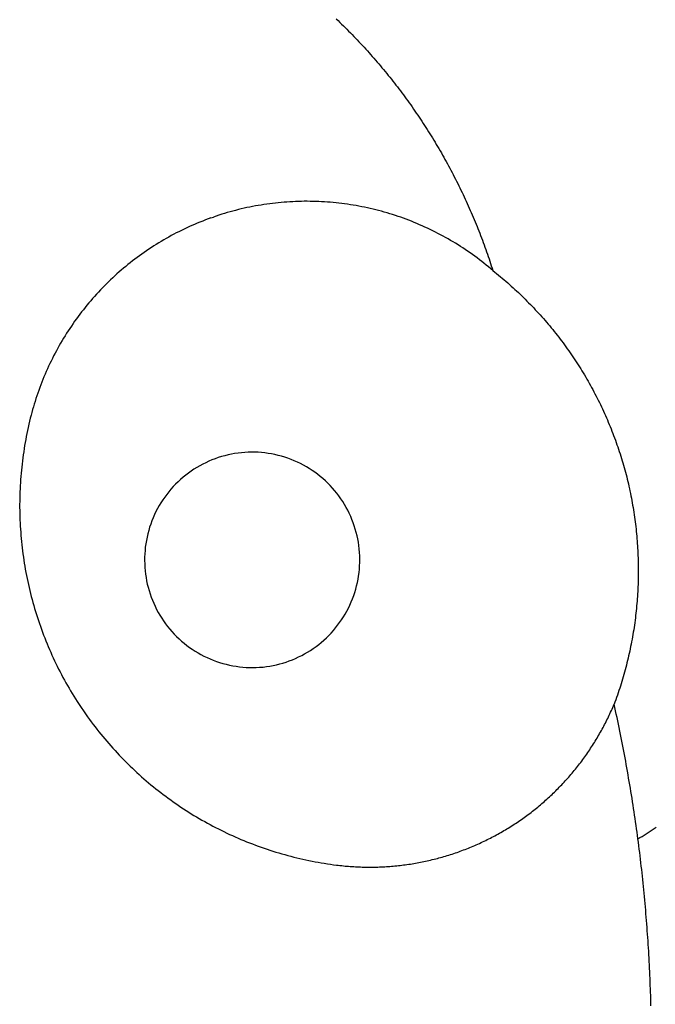
# Model space of a CAD drawing. Extents: x -257 to 257, y -278 to 278.
# Drawn here: x 21 to 139, y -93 to 90 of the extents above; entities that cross this region are included whole.
import ezdxf

# ---------------------------------------------------------------- set-up
doc = ezdxf.new("R2010")
doc.units = 0
doc.layers.get('0').update_dxf_attribs({"linetype": 'CONTINUOUS'})

msp = doc.modelspace()

# ---------------------------------------------------------------- linework, layer by layer
for p, q in [((79.49, 89.84), (79.82, 89.52)), ((79.82, 89.52), (80.15, 89.2)), ((80.15, 89.2), (80.48, 88.88)), ((80.48, 88.88), (80.81, 88.56)), ((80.81, 88.56), (81.13, 88.24)), ((81.13, 88.24), (81.46, 87.91)), ((81.46, 87.91), (81.78, 87.59)), ((81.78, 87.59), (82.11, 87.26)), ((82.11, 87.26), (82.43, 86.93)), ((82.43, 86.93), (82.75, 86.6)), ((82.75, 86.6), (83.07, 86.27)), ((83.07, 86.27), (83.38, 85.93)), ((83.38, 85.93), (83.7, 85.6)), ((83.7, 85.6), (84.01, 85.26)), ((84.01, 85.26), (84.33, 84.93)), ((84.33, 84.93), (84.64, 84.59)), ((84.64, 84.59), (84.95, 84.25)), ((84.95, 84.25), (85.26, 83.91)), ((85.26, 83.91), (85.57, 83.57)), ((85.57, 83.57), (85.87, 83.22)), ((85.87, 83.22), (86.18, 82.88)), ((86.18, 82.88), (86.48, 82.53)), ((86.48, 82.53), (86.78, 82.19)), ((86.78, 82.19), (87.08, 81.84)), ((87.08, 81.84), (87.38, 81.49)), ((87.38, 81.49), (87.68, 81.14)), ((87.68, 81.14), (87.97, 80.78)), ((87.97, 80.78), (88.27, 80.43)), ((88.27, 80.43), (88.56, 80.08)), ((88.56, 80.08), (88.85, 79.72)), ((88.85, 79.72), (89.14, 79.36)), ((89.14, 79.36), (89.43, 79)), ((89.43, 79), (89.72, 78.65)), ((89.72, 78.65), (90, 78.28)), ((90, 78.28), (90.28, 77.92)), ((90.28, 77.92), (90.57, 77.56)), ((90.57, 77.56), (90.85, 77.2)), ((90.85, 77.2), (91.13, 76.83)), ((91.13, 76.83), (91.41, 76.46)), ((91.41, 76.46), (91.68, 76.1)), ((91.68, 76.1), (91.96, 75.73)), ((91.96, 75.73), (92.23, 75.36)), ((92.23, 75.36), (92.5, 74.99)), ((92.5, 74.99), (92.77, 74.61)), ((92.77, 74.61), (93.04, 74.24)), ((93.04, 74.24), (93.31, 73.87)), ((93.31, 73.87), (93.57, 73.49)), ((93.57, 73.49), (93.84, 73.11)), ((93.84, 73.11), (94.1, 72.74)), ((94.1, 72.74), (94.36, 72.36)), ((94.36, 72.36), (94.62, 71.98)), ((94.62, 71.98), (94.88, 71.6)), ((94.88, 71.6), (95.13, 71.21)), ((95.13, 71.21), (95.39, 70.83)), ((95.39, 70.83), (95.64, 70.45)), ((95.64, 70.45), (95.89, 70.06)), ((95.89, 70.06), (96.14, 69.67)), ((96.14, 69.67), (96.39, 69.29)), ((96.39, 69.29), (96.63, 68.9)), ((96.63, 68.9), (96.88, 68.51)), ((96.88, 68.51), (97.12, 68.12)), ((97.12, 68.12), (97.36, 67.73)), ((97.36, 67.73), (97.6, 67.33)), ((97.6, 67.33), (97.84, 66.94)), ((97.84, 66.94), (98.08, 66.55)), ((98.08, 66.55), (98.31, 66.15)), ((98.31, 66.15), (98.54, 65.75)), ((98.54, 65.75), (98.78, 65.36)), ((98.78, 65.36), (99.01, 64.96)), ((99.01, 64.96), (99.23, 64.56)), ((99.23, 64.56), (99.46, 64.16)), ((99.46, 64.16), (99.69, 63.76)), ((99.69, 63.76), (99.91, 63.36)), ((99.91, 63.36), (100.13, 62.95)), ((100.13, 62.95), (100.35, 62.55)), ((100.35, 62.55), (100.57, 62.14)), ((100.57, 62.14), (100.78, 61.74)), ((100.78, 61.74), (101, 61.33)), ((101, 61.33), (101.21, 60.92)), ((101.21, 60.92), (101.42, 60.52)), ((101.42, 60.52), (101.63, 60.11)), ((101.63, 60.11), (101.84, 59.7)), ((101.84, 59.7), (102.05, 59.28)), ((102.05, 59.28), (102.25, 58.87)), ((102.25, 58.87), (102.46, 58.46)), ((102.46, 58.46), (102.66, 58.05)), ((102.66, 58.05), (102.86, 57.63)), ((102.86, 57.63), (103.05, 57.22)), ((103.05, 57.22), (103.25, 56.8)), ((103.25, 56.8), (103.44, 56.38)), ((63.4, 54.9), (62.87, 54.79)), ((63.92, 55), (63.4, 54.9)), ((64.45, 55.1), (63.92, 55)), ((64.98, 55.19), (64.45, 55.1)), ((65.51, 55.28), (64.98, 55.19)), ((66.04, 55.37), (65.51, 55.28)), ((66.57, 55.45), (66.04, 55.37)), ((67.11, 55.52), (66.57, 55.45)), ((67.64, 55.59), (67.11, 55.52)), ((68.17, 55.65), (67.64, 55.59)), ((68.71, 55.7), (68.17, 55.65)), ((69.24, 55.75), (68.71, 55.7)), ((69.78, 55.8), (69.24, 55.75)), ((70.31, 55.84), (69.78, 55.8)), ((70.85, 55.87), (70.31, 55.84)), ((71.39, 55.9), (70.85, 55.87)), ((71.92, 55.93), (71.39, 55.9)), ((72.46, 55.95), (71.92, 55.93)), ((73, 55.96), (72.46, 55.95)), ((73.54, 55.97), (73, 55.96)), ((74.07, 55.97), (73.54, 55.97)), ((74.61, 55.96), (74.07, 55.97)), ((75.15, 55.96), (74.61, 55.96)), ((75.69, 55.94), (75.15, 55.96)), ((76.22, 55.92), (75.69, 55.94)), ((76.76, 55.9), (76.22, 55.92)), ((77.3, 55.87), (76.76, 55.9)), ((77.83, 55.83), (77.3, 55.87)), ((78.37, 55.79), (77.83, 55.83)), ((78.9, 55.74), (78.37, 55.79)), ((79.44, 55.69), (78.9, 55.74)), ((79.97, 55.63), (79.44, 55.69)), ((80.51, 55.57), (79.97, 55.63)), ((81.04, 55.5), (80.51, 55.57)), ((81.57, 55.42), (81.04, 55.5)), ((82.1, 55.34), (81.57, 55.42)), ((82.63, 55.26), (82.1, 55.34)), ((83.16, 55.17), (82.63, 55.26)), ((83.69, 55.07), (83.16, 55.17)), ((84.22, 54.97), (83.69, 55.07)), ((84.75, 54.86), (84.22, 54.97)), ((85.27, 54.75), (84.75, 54.86)), ((103.44, 56.38), (103.64, 55.97)), ((103.64, 55.97), (103.83, 55.55)), ((103.83, 55.55), (104.02, 55.13)), ((104.02, 55.13), (104.2, 54.71)), ((56.16, 52.87), (56.66, 53.05)), ((57.17, 53.22), (56.66, 53.05)), ((57.68, 53.39), (57.17, 53.22)), ((58.19, 53.55), (57.68, 53.39)), ((58.71, 53.71), (58.19, 53.55)), ((59.22, 53.86), (58.71, 53.71)), ((59.74, 54.01), (59.22, 53.86)), ((60.26, 54.15), (59.74, 54.01)), ((60.78, 54.29), (60.26, 54.15)), ((61.3, 54.42), (60.78, 54.29)), ((61.82, 54.55), (61.3, 54.42)), ((62.35, 54.67), (61.82, 54.55)), ((62.87, 54.79), (62.35, 54.67)), ((85.8, 54.64), (85.27, 54.75)), ((86.32, 54.51), (85.8, 54.64)), ((86.84, 54.38), (86.32, 54.51)), ((87.36, 54.25), (86.84, 54.38)), ((87.88, 54.11), (87.36, 54.25)), ((88.4, 53.97), (87.88, 54.11)), ((88.92, 53.82), (88.4, 53.97)), ((89.43, 53.67), (88.92, 53.82)), ((89.94, 53.51), (89.43, 53.67)), ((90.46, 53.34), (89.94, 53.51)), ((90.97, 53.17), (90.46, 53.34)), ((91.47, 53), (90.97, 53.17)), ((104.2, 54.71), (104.39, 54.29)), ((104.39, 54.29), (104.57, 53.87)), ((104.57, 53.87), (104.75, 53.44)), ((104.75, 53.44), (104.93, 53.02)), ((52.17, 51.26), (51.68, 51.03)), ((52.66, 51.48), (52.17, 51.26)), ((53.16, 51.69), (52.66, 51.48)), ((53.65, 51.9), (53.16, 51.69)), ((54.15, 52.1), (53.65, 51.9)), ((54.65, 52.3), (54.15, 52.1)), ((55.15, 52.5), (54.65, 52.3)), ((55.65, 52.69), (55.15, 52.5)), ((56.16, 52.87), (55.65, 52.69)), ((91.98, 52.82), (91.47, 53)), ((92.48, 52.63), (91.98, 52.82)), ((92.99, 52.44), (92.48, 52.63)), ((93.49, 52.25), (92.99, 52.44)), ((93.99, 52.05), (93.49, 52.25)), ((94.48, 51.84), (93.99, 52.05)), ((94.98, 51.63), (94.48, 51.84)), ((95.47, 51.41), (94.98, 51.63)), ((95.96, 51.19), (95.47, 51.41)), ((104.93, 53.02), (105.11, 52.6)), ((105.11, 52.6), (105.29, 52.17)), ((105.29, 52.17), (105.46, 51.75)), ((105.46, 51.75), (105.64, 51.32)), ((105.64, 51.32), (105.81, 50.89)), ((48.8, 49.59), (48.33, 49.33)), ((49.28, 49.84), (48.8, 49.59)), ((49.75, 50.09), (49.28, 49.84)), ((50.23, 50.33), (49.75, 50.09)), ((50.71, 50.57), (50.23, 50.33)), ((51.2, 50.8), (50.71, 50.57)), ((51.68, 51.03), (51.2, 50.8)), ((96.45, 50.97), (95.96, 51.19)), ((96.93, 50.74), (96.45, 50.97)), ((97.42, 50.5), (96.93, 50.74)), ((97.9, 50.26), (97.42, 50.5)), ((98.38, 50.02), (97.9, 50.26)), ((98.85, 49.77), (98.38, 50.02)), ((99.32, 49.51), (98.85, 49.77)), ((99.79, 49.25), (99.32, 49.51)), ((105.81, 50.89), (105.98, 50.47)), ((105.98, 50.47), (106.15, 50.04)), ((106.15, 50.04), (106.31, 49.61)), ((106.31, 49.61), (106.48, 49.18)), ((45.56, 47.68), (45.11, 47.39)), ((46.02, 47.97), (45.56, 47.68)), ((46.47, 48.25), (46.02, 47.97)), ((46.93, 48.52), (46.47, 48.25)), ((47.4, 48.8), (46.93, 48.52)), ((47.86, 49.06), (47.4, 48.8)), ((48.33, 49.33), (47.86, 49.06)), ((100.26, 48.99), (99.79, 49.25)), ((100.73, 48.72), (100.26, 48.99)), ((101.19, 48.44), (100.73, 48.72)), ((101.65, 48.17), (101.19, 48.44)), ((102.11, 47.88), (101.65, 48.17)), ((102.56, 47.59), (102.11, 47.88)), ((103.01, 47.3), (102.56, 47.59)), ((106.48, 49.18), (106.64, 48.75)), ((106.64, 48.75), (106.8, 48.32)), ((106.8, 48.32), (106.96, 47.89)), ((106.96, 47.89), (107.11, 47.45)), ((42.9, 45.86), (42.46, 45.55)), ((43.33, 46.18), (42.9, 45.86)), ((43.77, 46.49), (43.33, 46.18)), ((44.21, 46.79), (43.77, 46.49)), ((44.66, 47.09), (44.21, 46.79)), ((45.11, 47.39), (44.66, 47.09)), ((103.46, 47), (103.01, 47.3)), ((103.9, 46.7), (103.46, 47)), ((104.35, 46.4), (103.9, 46.7)), ((104.78, 46.09), (104.35, 46.4)), ((105.22, 45.77), (104.78, 46.09)), ((105.65, 45.45), (105.22, 45.77)), ((107.11, 47.45), (107.27, 47.02)), ((107.27, 47.02), (107.42, 46.59)), ((107.42, 46.59), (107.57, 46.15)), ((107.57, 46.15), (107.72, 45.72)), ((107.72, 45.72), (107.87, 45.28)), ((40.35, 43.89), (39.93, 43.55)), ((40.76, 44.23), (40.35, 43.89)), ((41.18, 44.57), (40.76, 44.23)), ((41.61, 44.9), (41.18, 44.57)), ((42.03, 45.22), (41.61, 44.9)), ((42.46, 45.55), (42.03, 45.22)), ((106.08, 45.13), (105.65, 45.45)), ((106.51, 44.8), (106.08, 45.13)), ((106.93, 44.47), (106.51, 44.8)), ((107.35, 44.13), (106.93, 44.47)), ((107.76, 43.79), (107.35, 44.13)), ((107.87, 45.28), (108.02, 44.85)), ((108.02, 44.85), (108.16, 44.41)), ((108.16, 44.41), (108.3, 43.97)), ((108.3, 43.97), (108.45, 43.53)), ((38.32, 42.13), (37.92, 41.76)), ((38.72, 42.49), (38.32, 42.13)), ((39.12, 42.85), (38.72, 42.49)), ((39.52, 43.2), (39.12, 42.85)), ((39.93, 43.55), (39.52, 43.2)), ((108.18, 43.45), (107.76, 43.79)), ((108.58, 43.1), (108.18, 43.45)), ((108.45, 43.53), (108.58, 43.1)), ((108.58, 43.1), (108.93, 42.82)), ((108.93, 42.82), (109.28, 42.54)), ((109.28, 42.54), (109.63, 42.26)), ((109.63, 42.26), (109.98, 41.97)), ((36.38, 40.27), (36, 39.88)), ((36.76, 40.65), (36.38, 40.27)), ((37.14, 41.02), (36.76, 40.65)), ((37.53, 41.4), (37.14, 41.02)), ((37.92, 41.76), (37.53, 41.4)), ((109.98, 41.97), (110.32, 41.69)), ((110.32, 41.69), (110.66, 41.4)), ((110.66, 41.4), (111, 41.11)), ((111, 41.11), (111.34, 40.81)), ((111.34, 40.81), (111.67, 40.52)), ((111.67, 40.52), (112.01, 40.22)), ((34.9, 38.71), (34.54, 38.31)), ((35.26, 39.1), (34.9, 38.71)), ((35.63, 39.5), (35.26, 39.1)), ((36, 39.88), (35.63, 39.5)), ((112.01, 40.22), (112.34, 39.92)), ((112.34, 39.92), (112.67, 39.62)), ((112.67, 39.62), (113, 39.32)), ((113, 39.32), (113.33, 39.01)), ((113.33, 39.01), (113.65, 38.7)), ((113.65, 38.7), (113.97, 38.39)), ((33.14, 36.68), (32.8, 36.26)), ((33.48, 37.09), (33.14, 36.68)), ((33.83, 37.5), (33.48, 37.09)), ((34.18, 37.91), (33.83, 37.5)), ((34.54, 38.31), (34.18, 37.91)), ((113.97, 38.39), (114.29, 38.08)), ((114.29, 38.08), (114.61, 37.77)), ((114.61, 37.77), (114.93, 37.45)), ((114.93, 37.45), (115.24, 37.13)), ((115.24, 37.13), (115.56, 36.81)), ((115.56, 36.81), (115.87, 36.49)), ((31.81, 34.99), (31.49, 34.56)), ((32.13, 35.42), (31.81, 34.99)), ((32.47, 35.84), (32.13, 35.42)), ((32.8, 36.26), (32.47, 35.84)), ((115.87, 36.49), (116.18, 36.17)), ((116.18, 36.17), (116.48, 35.84)), ((116.48, 35.84), (116.79, 35.52)), ((116.79, 35.52), (117.09, 35.19)), ((117.09, 35.19), (117.39, 34.86)), ((117.39, 34.86), (117.69, 34.52)), ((30.55, 33.25), (30.24, 32.81)), ((30.85, 33.69), (30.55, 33.25)), ((31.17, 34.13), (30.85, 33.69)), ((31.49, 34.56), (31.17, 34.13)), ((117.69, 34.52), (117.99, 34.19)), ((117.99, 34.19), (118.28, 33.85)), ((118.28, 33.85), (118.57, 33.51)), ((118.57, 33.51), (118.86, 33.17)), ((118.86, 33.17), (119.15, 32.83)), ((29.36, 31.46), (29.07, 31.01)), ((29.65, 31.91), (29.36, 31.46)), ((29.94, 32.36), (29.65, 31.91)), ((30.24, 32.81), (29.94, 32.36)), ((119.15, 32.83), (119.44, 32.49)), ((119.44, 32.49), (119.72, 32.14)), ((119.72, 32.14), (120, 31.79)), ((120, 31.79), (120.28, 31.44)), ((120.28, 31.44), (120.56, 31.09)), ((120.56, 31.09), (120.83, 30.74)), ((28.24, 29.62), (27.97, 29.16)), ((28.51, 30.09), (28.24, 29.62)), ((28.79, 30.55), (28.51, 30.09)), ((29.07, 31.01), (28.79, 30.55)), ((120.83, 30.74), (121.1, 30.38)), ((121.1, 30.38), (121.37, 30.03)), ((121.37, 30.03), (121.64, 29.67)), ((121.64, 29.67), (121.91, 29.31)), ((121.91, 29.31), (122.17, 28.95)), ((27.2, 27.74), (26.95, 27.27)), ((27.45, 28.22), (27.2, 27.74)), ((27.71, 28.69), (27.45, 28.22)), ((27.97, 29.16), (27.71, 28.69)), ((122.17, 28.95), (122.43, 28.58)), ((122.43, 28.58), (122.69, 28.22)), ((122.69, 28.22), (122.94, 27.85)), ((122.94, 27.85), (123.2, 27.48)), ((123.2, 27.48), (123.45, 27.11)), ((26.23, 25.82), (26, 25.34)), ((26.47, 26.31), (26.23, 25.82)), ((26.71, 26.79), (26.47, 26.31)), ((26.95, 27.27), (26.71, 26.79)), ((123.45, 27.11), (123.7, 26.74)), ((123.7, 26.74), (123.95, 26.37)), ((123.95, 26.37), (124.19, 26)), ((124.19, 26), (124.43, 25.62)), ((124.43, 25.62), (124.67, 25.24)), ((25.35, 23.86), (25.14, 23.37)), ((25.56, 24.36), (25.35, 23.86)), ((25.78, 24.85), (25.56, 24.36)), ((26, 25.34), (25.78, 24.85)), ((124.67, 25.24), (124.91, 24.86)), ((124.91, 24.86), (125.15, 24.48)), ((125.15, 24.48), (125.38, 24.1)), ((125.38, 24.1), (125.61, 23.72)), ((24.74, 22.37), (24.54, 21.87)), ((24.94, 22.87), (24.74, 22.37)), ((25.14, 23.37), (24.94, 22.87)), ((125.61, 23.72), (125.84, 23.33)), ((125.84, 23.33), (126.06, 22.95)), ((126.06, 22.95), (126.29, 22.56)), ((126.29, 22.56), (126.51, 22.17)), ((126.51, 22.17), (126.72, 21.78)), ((23.99, 20.35), (23.82, 19.85)), ((24.17, 20.86), (23.99, 20.35)), ((24.35, 21.37), (24.17, 20.86)), ((24.54, 21.87), (24.35, 21.37)), ((126.72, 21.78), (126.94, 21.39)), ((126.94, 21.39), (127.15, 21)), ((127.15, 21), (127.36, 20.6)), ((127.36, 20.6), (127.57, 20.2)), ((127.57, 20.2), (127.78, 19.81)), ((23.33, 18.31), (23.18, 17.79)), ((23.49, 18.82), (23.33, 18.31)), ((23.65, 19.33), (23.49, 18.82)), ((23.82, 19.85), (23.65, 19.33)), ((127.78, 19.81), (127.98, 19.41)), ((127.98, 19.41), (128.18, 19.01)), ((128.18, 19.01), (128.38, 18.61)), ((128.38, 18.61), (128.58, 18.21)), ((22.89, 16.76), (22.75, 16.24)), ((23.03, 17.28), (22.89, 16.76)), ((23.18, 17.79), (23.03, 17.28)), ((128.58, 18.21), (128.77, 17.8)), ((128.77, 17.8), (128.96, 17.4)), ((128.96, 17.4), (129.15, 16.99)), ((129.15, 16.99), (129.33, 16.59)), ((129.33, 16.59), (129.52, 16.18)), ((22.48, 15.12), (22.34, 14.56)), ((22.61, 15.68), (22.48, 15.12)), ((22.75, 16.24), (22.61, 15.68)), ((129.52, 16.18), (129.7, 15.77)), ((129.7, 15.77), (129.87, 15.36)), ((129.87, 15.36), (130.05, 14.95)), ((130.05, 14.95), (130.22, 14.53)), ((21.98, 12.86), (21.87, 12.3)), ((22.1, 13.43), (21.98, 12.86)), ((22.22, 13.99), (22.1, 13.43)), ((22.34, 14.56), (22.22, 13.99)), ((130.22, 14.53), (130.39, 14.12)), ((130.39, 14.12), (130.56, 13.71)), ((130.56, 13.71), (130.72, 13.29)), ((130.72, 13.29), (130.89, 12.87)), ((130.89, 12.87), (131.04, 12.45)), ((21.66, 11.16), (21.56, 10.6)), ((21.76, 11.73), (21.66, 11.16)), ((21.87, 12.3), (21.76, 11.73)), ((131.04, 12.45), (131.2, 12.04)), ((131.2, 12.04), (131.36, 11.62)), ((131.36, 11.62), (131.51, 11.2)), ((131.51, 11.2), (131.66, 10.77)), ((21.38, 9.46), (21.29, 8.89)), ((21.47, 10.03), (21.38, 9.46)), ((21.56, 10.6), (21.47, 10.03)), ((61.22, 9.21), (60.59, 9.12)), ((61.84, 9.28), (61.22, 9.21)), ((62.47, 9.33), (61.84, 9.28)), ((63.09, 9.37), (62.47, 9.33)), ((63.72, 9.38), (63.09, 9.37)), ((64.35, 9.38), (63.72, 9.38)), ((64.98, 9.35), (64.35, 9.38)), ((65.6, 9.31), (64.98, 9.35)), ((66.23, 9.24), (65.6, 9.31)), ((66.85, 9.16), (66.23, 9.24)), ((67.47, 9.05), (66.85, 9.16)), ((131.66, 10.77), (131.8, 10.35)), ((131.8, 10.35), (131.95, 9.93)), ((131.95, 9.93), (132.09, 9.5)), ((132.09, 9.5), (132.22, 9.08)), ((21.14, 7.74), (21.07, 7.17)), ((21.22, 8.31), (21.14, 7.74)), ((21.29, 8.89), (21.22, 8.31)), ((55.22, 7.42), (54.66, 7.14)), ((55.79, 7.68), (55.22, 7.42)), ((56.37, 7.93), (55.79, 7.68)), ((56.95, 8.16), (56.37, 7.93)), ((57.55, 8.36), (56.95, 8.16)), ((58.15, 8.55), (57.55, 8.36)), ((58.75, 8.72), (58.15, 8.55)), ((59.36, 8.87), (58.75, 8.72)), ((59.98, 9), (59.36, 8.87)), ((60.59, 9.12), (59.98, 9)), ((68.09, 8.93), (67.47, 9.05)), ((68.7, 8.79), (68.09, 8.93)), ((69.31, 8.63), (68.7, 8.79)), ((69.91, 8.44), (69.31, 8.63)), ((70.5, 8.24), (69.91, 8.44)), ((71.09, 8.03), (70.5, 8.24)), ((71.67, 7.79), (71.09, 8.03)), ((72.25, 7.54), (71.67, 7.79)), ((72.81, 7.26), (72.25, 7.54)), ((132.22, 9.08), (132.36, 8.65)), ((132.36, 8.65), (132.49, 8.22)), ((132.49, 8.22), (132.62, 7.8)), ((132.62, 7.8), (132.75, 7.37)), ((132.75, 7.37), (132.87, 6.94)), ((20.95, 6.02), (20.9, 5.45)), ((21.01, 6.6), (20.95, 6.02)), ((21.07, 7.17), (21.01, 6.6)), ((52.5, 5.85), (51.99, 5.48)), ((53.03, 6.2), (52.5, 5.85)), ((53.56, 6.53), (53.03, 6.2)), ((54.1, 6.84), (53.56, 6.53)), ((54.66, 7.14), (54.1, 6.84)), ((73.37, 6.97), (72.81, 7.26)), ((73.92, 6.66), (73.37, 6.97)), ((74.46, 6.34), (73.92, 6.66)), ((74.99, 6), (74.46, 6.34)), ((75.5, 5.64), (74.99, 6)), ((76.01, 5.27), (75.5, 5.64)), ((132.87, 6.94), (133, 6.51)), ((133, 6.51), (133.12, 6.08)), ((133.12, 6.08), (133.23, 5.64)), ((133.23, 5.64), (133.35, 5.21)), ((20.77, 3.72), (20.73, 3.14)), ((20.81, 4.3), (20.77, 3.72)), ((20.85, 4.87), (20.81, 4.3)), ((20.9, 5.45), (20.85, 4.87)), ((50.07, 3.87), (49.62, 3.43)), ((50.53, 4.3), (50.07, 3.87)), ((51, 4.71), (50.53, 4.3)), ((51.49, 5.1), (51, 4.71)), ((51.99, 5.48), (51.49, 5.1)), ((76.5, 4.88), (76.01, 5.27)), ((76.98, 4.47), (76.5, 4.88)), ((77.45, 4.05), (76.98, 4.47)), ((77.9, 3.62), (77.45, 4.05)), ((133.35, 5.21), (133.46, 4.78)), ((133.46, 4.78), (133.57, 4.34)), ((133.57, 4.34), (133.67, 3.91)), ((133.67, 3.91), (133.77, 3.48)), ((20.68, 1.99), (20.66, 1.42)), ((20.7, 2.57), (20.68, 1.99)), ((20.73, 3.14), (20.7, 2.57)), ((48.36, 2.03), (47.97, 1.54)), ((48.76, 2.51), (48.36, 2.03)), ((49.18, 2.98), (48.76, 2.51)), ((49.62, 3.43), (49.18, 2.98)), ((78.34, 3.17), (77.9, 3.62)), ((78.77, 2.71), (78.34, 3.17)), ((79.18, 2.23), (78.77, 2.71)), ((79.57, 1.75), (79.18, 2.23)), ((133.77, 3.48), (133.87, 3.04)), ((133.87, 3.04), (133.97, 2.6)), ((133.97, 2.6), (134.07, 2.17)), ((134.07, 2.17), (134.16, 1.73)), ((20.64, 0.26), (20.63, -0.31)), ((20.65, 0.84), (20.64, 0.26)), ((20.66, 1.42), (20.65, 0.84)), ((47.24, 0.51), (46.9, -0.01)), ((47.6, 1.03), (47.24, 0.51)), ((47.97, 1.54), (47.6, 1.03)), ((79.96, 1.25), (79.57, 1.75)), ((80.32, 0.73), (79.96, 1.25)), ((80.67, 0.21), (80.32, 0.73)), ((81, -0.32), (80.67, 0.21)), ((134.16, 1.73), (134.25, 1.29)), ((134.25, 1.29), (134.33, 0.85)), ((134.33, 0.85), (134.42, 0.41)), ((134.42, 0.41), (134.5, -0.03)), ((20.63, -0.31), (20.63, -0.89)), ((20.63, -0.89), (20.64, -1.47)), ((20.64, -1.47), (20.65, -2.05)), ((45.97, -1.66), (45.7, -2.22)), ((46.26, -1.1), (45.97, -1.66)), ((46.57, -0.55), (46.26, -1.1)), ((46.9, -0.01), (46.57, -0.55)), ((81.32, -0.87), (81, -0.32)), ((81.61, -1.42), (81.32, -0.87)), ((81.89, -1.98), (81.61, -1.42)), ((134.5, -0.03), (134.57, -0.47)), ((134.57, -0.47), (134.65, -0.91)), ((134.65, -0.91), (134.72, -1.35)), ((134.72, -1.35), (134.79, -1.79)), ((134.79, -1.79), (134.86, -2.24)), ((20.65, -2.05), (20.67, -2.62)), ((20.67, -2.62), (20.69, -3.2)), ((20.69, -3.2), (20.71, -3.78)), ((45.21, -3.38), (44.99, -3.97)), ((45.45, -2.8), (45.21, -3.38)), ((45.7, -2.22), (45.45, -2.8)), ((82.16, -2.55), (81.89, -1.98)), ((82.4, -3.13), (82.16, -2.55)), ((82.63, -3.72), (82.4, -3.13)), ((134.86, -2.24), (134.92, -2.68)), ((134.92, -2.68), (134.98, -3.12)), ((134.98, -3.12), (135.04, -3.56)), ((135.04, -3.56), (135.1, -4.01)), ((20.71, -3.78), (20.74, -4.35)), ((20.74, -4.35), (20.78, -4.93)), ((20.78, -4.93), (20.82, -5.5)), ((44.61, -5.16), (44.45, -5.77)), ((44.79, -4.56), (44.61, -5.16)), ((44.99, -3.97), (44.79, -4.56)), ((82.83, -4.31), (82.63, -3.72)), ((83.02, -4.91), (82.83, -4.31)), ((83.19, -5.52), (83.02, -4.91)), ((135.1, -4.01), (135.15, -4.45)), ((135.15, -4.45), (135.2, -4.9)), ((135.2, -4.9), (135.25, -5.34)), ((135.25, -5.34), (135.29, -5.79)), ((20.82, -5.5), (20.86, -6.08)), ((20.86, -6.08), (20.91, -6.65)), ((20.91, -6.65), (20.97, -7.23)), ((20.97, -7.23), (21.03, -7.8)), ((44.18, -7), (44.08, -7.62)), ((44.31, -6.38), (44.18, -7)), ((44.45, -5.77), (44.31, -6.38)), ((83.34, -6.13), (83.19, -5.52)), ((83.47, -6.74), (83.34, -6.13)), ((83.59, -7.36), (83.47, -6.74)), ((135.29, -5.79), (135.33, -6.23)), ((135.33, -6.23), (135.37, -6.68)), ((135.37, -6.68), (135.41, -7.12)), ((135.41, -7.12), (135.44, -7.57)), ((21.03, -7.8), (21.09, -8.37)), ((21.09, -8.37), (21.16, -8.95)), ((21.16, -8.95), (21.24, -9.52)), ((43.93, -8.87), (43.88, -9.49)), ((43.99, -8.24), (43.93, -8.87)), ((44.08, -7.62), (43.99, -8.24)), ((83.68, -7.98), (83.59, -7.36)), ((83.75, -8.6), (83.68, -7.98)), ((83.8, -9.23), (83.75, -8.6)), ((135.44, -7.57), (135.47, -8.01)), ((135.47, -8.01), (135.5, -8.46)), ((135.5, -8.46), (135.52, -8.91)), ((135.52, -8.91), (135.55, -9.35)), ((21.24, -9.52), (21.32, -10.09)), ((21.32, -10.09), (21.4, -10.66)), ((21.4, -10.66), (21.49, -11.23)), ((43.86, -10.12), (43.85, -10.75)), ((43.85, -10.75), (43.87, -11.38)), ((43.88, -9.49), (43.86, -10.12)), ((83.84, -9.86), (83.8, -9.23)), ((83.85, -10.48), (83.84, -9.86)), ((83.85, -11.11), (83.85, -10.48)), ((135.55, -9.35), (135.56, -9.8)), ((135.56, -9.8), (135.58, -10.25)), ((135.58, -10.25), (135.59, -10.7)), ((135.59, -10.7), (135.6, -11.14)), ((21.49, -11.23), (21.58, -11.8)), ((21.58, -11.8), (21.68, -12.37)), ((21.68, -12.37), (21.79, -12.94)), ((43.87, -11.38), (43.9, -12.01)), ((43.9, -12.01), (43.95, -12.63)), ((43.95, -12.63), (44.03, -13.26)), ((83.71, -12.99), (83.78, -12.37)), ((83.78, -12.37), (83.82, -11.74)), ((83.82, -11.74), (83.85, -11.11)), ((135.6, -11.14), (135.61, -11.59)), ((135.61, -11.59), (135.62, -12.04)), ((135.62, -12.04), (135.62, -12.48)), ((135.62, -12.48), (135.62, -12.93)), ((21.79, -12.94), (21.9, -13.5)), ((21.9, -13.5), (22.01, -14.07)), ((22.01, -14.07), (22.13, -14.63)), ((44.03, -13.26), (44.12, -13.88)), ((44.12, -13.88), (44.23, -14.49)), ((44.23, -14.49), (44.36, -15.11)), ((83.4, -14.85), (83.52, -14.23)), ((83.52, -14.23), (83.63, -13.62)), ((83.63, -13.62), (83.71, -12.99)), ((135.6, -14.27), (135.59, -14.72)), ((135.61, -13.83), (135.6, -14.27)), ((135.62, -13.38), (135.61, -13.83)), ((135.62, -12.93), (135.62, -13.38)), ((22.13, -14.63), (22.25, -15.2)), ((22.25, -15.2), (22.38, -15.76)), ((22.38, -15.76), (22.51, -16.32)), ((22.51, -16.32), (22.65, -16.88)), ((44.36, -15.11), (44.51, -15.72)), ((44.51, -15.72), (44.68, -16.32)), ((44.68, -16.32), (44.87, -16.92)), ((82.91, -16.67), (83.1, -16.07)), ((83.1, -16.07), (83.26, -15.46)), ((83.26, -15.46), (83.4, -14.85)), ((135.54, -16.06), (135.51, -16.51)), ((135.56, -15.61), (135.54, -16.06)), ((135.57, -15.17), (135.56, -15.61)), ((135.59, -14.72), (135.57, -15.17)), ((22.65, -16.88), (22.79, -17.44)), ((22.79, -17.44), (22.94, -18)), ((22.94, -18), (23.09, -18.55)), ((44.87, -16.92), (45.08, -17.52)), ((45.08, -17.52), (45.31, -18.1)), ((45.31, -18.1), (45.55, -18.68)), ((82.26, -18.44), (82.5, -17.86)), ((82.5, -17.86), (82.72, -17.27)), ((82.72, -17.27), (82.91, -16.67)), ((135.43, -17.85), (135.39, -18.29)), ((135.46, -17.4), (135.43, -17.85)), ((135.49, -16.95), (135.46, -17.4)), ((135.51, -16.51), (135.49, -16.95)), ((23.09, -18.55), (23.25, -19.11)), ((23.25, -19.11), (23.41, -19.66)), ((23.41, -19.66), (23.58, -20.22)), ((45.55, -18.68), (45.81, -19.25)), ((45.81, -19.25), (46.09, -19.81)), ((46.09, -19.81), (46.39, -20.37)), ((81.44, -20.14), (81.73, -19.58)), ((81.73, -19.58), (82.01, -19.01)), ((82.01, -19.01), (82.26, -18.44)), ((135.22, -20.07), (135.18, -20.52)), ((135.27, -19.63), (135.22, -20.07)), ((135.31, -19.18), (135.27, -19.63)), ((135.35, -18.74), (135.31, -19.18)), ((135.39, -18.29), (135.35, -18.74)), ((23.58, -20.22), (23.75, -20.77)), ((23.75, -20.77), (23.92, -21.32)), ((23.92, -21.32), (24.11, -21.86)), ((24.11, -21.86), (24.29, -22.41)), ((46.39, -20.37), (46.71, -20.91)), ((46.71, -20.91), (47.04, -21.45)), ((47.04, -21.45), (47.39, -21.97)), ((80.11, -22.27), (80.47, -21.75)), ((80.47, -21.75), (80.81, -21.22)), ((80.81, -21.22), (81.14, -20.68)), ((81.14, -20.68), (81.44, -20.14)), ((135.01, -21.85), (134.95, -22.29)), ((135.07, -21.41), (135.01, -21.85)), ((135.12, -20.96), (135.07, -21.41)), ((135.18, -20.52), (135.12, -20.96)), ((24.29, -22.41), (24.48, -22.96)), ((24.48, -22.96), (24.68, -23.5)), ((24.68, -23.5), (24.87, -24.04)), ((47.39, -21.97), (47.75, -22.48)), ((47.75, -22.48), (48.13, -22.98)), ((48.13, -22.98), (48.53, -23.47)), ((48.53, -23.47), (48.94, -23.94)), ((78.52, -24.21), (78.94, -23.74)), ((78.94, -23.74), (79.35, -23.26)), ((79.35, -23.26), (79.74, -22.77)), ((79.74, -22.77), (80.11, -22.27)), ((134.76, -23.62), (134.69, -24.06)), ((134.83, -23.18), (134.76, -23.62)), ((134.89, -22.74), (134.83, -23.18)), ((134.95, -22.29), (134.89, -22.74)), ((24.87, -24.04), (25.08, -24.58)), ((25.08, -24.58), (25.29, -25.12)), ((25.29, -25.12), (25.5, -25.65)), ((48.94, -23.94), (49.36, -24.4)), ((49.36, -24.4), (49.81, -24.85)), ((49.81, -24.85), (50.26, -25.29)), ((50.26, -25.29), (50.73, -25.71)), ((76.7, -25.94), (77.18, -25.53)), ((77.18, -25.53), (77.64, -25.11)), ((77.64, -25.11), (78.09, -24.67)), ((78.09, -24.67), (78.52, -24.21)), ((134.46, -25.38), (134.38, -25.82)), ((134.54, -24.94), (134.46, -25.38)), ((134.61, -24.5), (134.54, -24.94)), ((134.69, -24.06), (134.61, -24.5)), ((25.5, -25.65), (25.72, -26.19)), ((25.72, -26.19), (25.94, -26.72)), ((25.94, -26.72), (26.17, -27.25)), ((26.17, -27.25), (26.4, -27.78)), ((50.73, -25.71), (51.21, -26.11)), ((51.21, -26.11), (51.7, -26.5)), ((51.7, -26.5), (52.2, -26.88)), ((52.2, -26.88), (52.72, -27.23)), ((52.72, -27.23), (53.25, -27.57)), ((74.68, -27.43), (75.2, -27.08)), ((75.2, -27.08), (75.72, -26.72)), ((75.72, -26.72), (76.22, -26.34)), ((76.22, -26.34), (76.7, -25.94)), ((134.11, -27.14), (134.02, -27.58)), ((134.2, -26.7), (134.11, -27.14)), ((134.29, -26.26), (134.2, -26.7)), ((134.38, -25.82), (134.29, -26.26)), ((26.4, -27.78), (26.63, -28.31)), ((26.63, -28.31), (26.87, -28.83)), ((26.87, -28.83), (27.12, -29.35)), ((53.25, -27.57), (53.79, -27.9)), ((53.79, -27.9), (54.33, -28.21)), ((54.33, -28.21), (54.89, -28.5)), ((54.89, -28.5), (55.46, -28.77)), ((55.46, -28.77), (56.03, -29.02)), ((56.03, -29.02), (56.61, -29.26)), ((70.75, -29.39), (71.34, -29.16)), ((71.34, -29.16), (71.92, -28.92)), ((71.92, -28.92), (72.49, -28.66)), ((72.49, -28.66), (73.05, -28.38)), ((73.05, -28.38), (73.6, -28.08)), ((73.6, -28.08), (74.15, -27.76)), ((74.15, -27.76), (74.68, -27.43)), ((133.72, -28.88), (133.62, -29.32)), ((133.82, -28.45), (133.72, -28.88)), ((133.92, -28.01), (133.82, -28.45)), ((134.02, -27.58), (133.92, -28.01)), ((27.12, -29.35), (27.37, -29.87)), ((27.37, -29.87), (27.62, -30.39)), ((27.62, -30.39), (27.88, -30.91)), ((27.88, -30.91), (28.14, -31.42)), ((56.61, -29.26), (57.2, -29.48)), ((57.2, -29.48), (57.8, -29.68)), ((57.8, -29.68), (58.4, -29.86)), ((58.4, -29.86), (59.01, -30.02)), ((59.01, -30.02), (59.62, -30.16)), ((59.62, -30.16), (60.24, -30.29)), ((60.24, -30.29), (60.86, -30.39)), ((60.86, -30.39), (61.48, -30.48)), ((61.48, -30.48), (62.1, -30.54)), ((62.1, -30.54), (62.73, -30.59)), ((62.73, -30.59), (63.36, -30.61)), ((63.36, -30.61), (63.99, -30.62)), ((63.99, -30.62), (64.61, -30.6)), ((64.61, -30.6), (65.24, -30.57)), ((65.24, -30.57), (65.87, -30.52)), ((65.87, -30.52), (66.49, -30.44)), ((66.49, -30.44), (67.11, -30.35)), ((67.11, -30.35), (67.73, -30.24)), ((67.73, -30.24), (68.35, -30.11)), ((68.35, -30.11), (68.96, -29.96)), ((68.96, -29.96), (69.56, -29.79)), ((69.56, -29.79), (70.16, -29.6)), ((70.16, -29.6), (70.75, -29.39)), ((133.18, -31.05), (133.06, -31.48)), ((133.29, -30.62), (133.18, -31.05)), ((133.4, -30.19), (133.29, -30.62)), ((133.51, -29.75), (133.4, -30.19)), ((133.62, -29.32), (133.51, -29.75)), ((28.14, -31.42), (28.41, -31.93)), ((28.41, -31.93), (28.68, -32.44)), ((28.68, -32.44), (28.96, -32.95)), ((132.69, -32.77), (132.56, -33.2)), ((132.81, -32.34), (132.69, -32.77)), ((132.94, -31.91), (132.81, -32.34)), ((133.06, -31.48), (132.94, -31.91)), ((28.96, -32.95), (29.24, -33.45)), ((29.24, -33.45), (29.52, -33.95)), ((29.52, -33.95), (29.81, -34.45)), ((29.81, -34.45), (30.1, -34.95)), ((132.16, -34.48), (132.02, -34.91)), ((132.29, -34.06), (132.16, -34.48)), ((132.43, -33.63), (132.29, -34.06)), ((132.56, -33.2), (132.43, -33.63)), ((30.1, -34.95), (30.4, -35.45)), ((30.4, -35.45), (30.7, -35.94)), ((30.7, -35.94), (31.01, -36.43)), ((31.01, -36.43), (31.32, -36.91)), ((131.58, -36.18), (131.43, -36.6)), ((131.73, -35.75), (131.58, -36.18)), ((131.88, -35.33), (131.73, -35.75)), ((132.02, -34.91), (131.88, -35.33)), ((31.32, -36.91), (33.26, -39.78)), ((130.62, -38.61), (130.75, -38.32)), ((130.75, -38.32), (130.87, -38.03)), ((130.87, -38.03), (131, -37.73)), ((131, -37.73), (131.13, -37.44)), ((131.28, -37.02), (131.13, -37.44)), ((131.26, -38.06), (131.13, -37.44)), ((131.4, -38.68), (131.26, -38.06)), ((131.43, -36.6), (131.28, -37.02)), ((33.26, -39.78), (33.6, -40.24)), ((129.8, -40.35), (129.94, -40.06)), ((129.94, -40.06), (130.08, -39.77)), ((130.08, -39.77), (130.22, -39.49)), ((130.22, -39.49), (130.35, -39.2)), ((130.35, -39.2), (130.48, -38.9)), ((130.48, -38.9), (130.62, -38.61)), ((131.53, -39.3), (131.4, -38.68)), ((131.67, -39.92), (131.53, -39.3)), ((131.8, -40.54), (131.67, -39.92)), ((33.6, -40.24), (33.94, -40.71)), ((33.94, -40.71), (34.29, -41.17)), ((34.29, -41.17), (34.64, -41.63)), ((34.64, -41.63), (35, -42.08)), ((128.76, -42.33), (128.91, -42.05)), ((128.91, -42.05), (129.06, -41.77)), ((129.06, -41.77), (129.21, -41.49)), ((129.21, -41.49), (129.36, -41.21)), ((129.36, -41.21), (129.51, -40.92)), ((129.51, -40.92), (129.65, -40.64)), ((129.65, -40.64), (129.8, -40.35)), ((131.93, -41.16), (131.8, -40.54)), ((132.06, -41.78), (131.93, -41.16)), ((132.19, -42.41), (132.06, -41.78)), ((35, -42.08), (35.35, -42.54)), ((35.35, -42.54), (35.72, -42.98)), ((35.72, -42.98), (36.08, -43.43)), ((36.08, -43.43), (36.45, -43.87)), ((36.45, -43.87), (36.82, -44.31)), ((127.79, -44), (127.96, -43.72)), ((127.96, -43.72), (128.12, -43.45)), ((128.12, -43.45), (128.28, -43.17)), ((128.28, -43.17), (128.44, -42.89)), ((128.44, -42.89), (128.6, -42.61)), ((128.6, -42.61), (128.76, -42.33)), ((132.31, -43.03), (132.19, -42.41)), ((132.44, -43.65), (132.31, -43.03)), ((132.56, -44.27), (132.44, -43.65)), ((36.82, -44.31), (37.2, -44.75)), ((37.2, -44.75), (37.58, -45.18)), ((37.58, -45.18), (37.97, -45.61)), ((37.97, -45.61), (38.36, -46.04)), ((126.59, -45.89), (126.76, -45.62)), ((126.76, -45.62), (126.94, -45.35)), ((126.94, -45.35), (127.11, -45.08)), ((127.11, -45.08), (127.29, -44.81)), ((127.29, -44.81), (127.46, -44.54)), ((127.46, -44.54), (127.62, -44.27)), ((127.62, -44.27), (127.79, -44)), ((132.68, -44.9), (132.56, -44.27)), ((132.8, -45.52), (132.68, -44.9)), ((132.92, -46.15), (132.8, -45.52)), ((38.36, -46.04), (38.75, -46.46)), ((38.75, -46.46), (39.14, -46.88)), ((39.14, -46.88), (39.54, -47.3)), ((39.54, -47.3), (39.95, -47.71)), ((125.3, -47.72), (125.49, -47.46)), ((125.49, -47.46), (125.67, -47.2)), ((125.67, -47.2), (125.86, -46.94)), ((125.86, -46.94), (126.04, -46.68)), ((126.04, -46.68), (126.23, -46.42)), ((126.23, -46.42), (126.41, -46.15)), ((126.41, -46.15), (126.59, -45.89)), ((133.04, -46.77), (132.92, -46.15)), ((133.16, -47.39), (133.04, -46.77)), ((133.28, -48.02), (133.16, -47.39)), ((39.95, -47.71), (40.35, -48.12)), ((40.35, -48.12), (40.76, -48.53)), ((40.76, -48.53), (41.17, -48.93)), ((41.17, -48.93), (41.59, -49.33)), ((41.59, -49.33), (42.01, -49.73)), ((123.92, -49.49), (124.12, -49.24)), ((124.12, -49.24), (124.32, -48.99)), ((124.32, -48.99), (124.52, -48.74)), ((124.52, -48.74), (124.72, -48.49)), ((124.72, -48.49), (124.91, -48.23)), ((124.91, -48.23), (125.1, -47.98)), ((125.1, -47.98), (125.3, -47.72)), ((133.39, -48.64), (133.28, -48.02)), ((133.5, -49.27), (133.39, -48.64)), ((133.61, -49.89), (133.5, -49.27)), ((42.01, -49.73), (42.43, -50.12)), ((42.43, -50.12), (42.86, -50.51)), ((42.86, -50.51), (43.29, -50.89)), ((43.29, -50.89), (43.72, -51.27)), ((122.26, -51.44), (122.47, -51.2)), ((122.47, -51.2), (122.68, -50.96)), ((122.68, -50.96), (122.89, -50.72)), ((122.89, -50.72), (123.1, -50.47)), ((123.1, -50.47), (123.31, -50.23)), ((123.31, -50.23), (123.52, -49.98)), ((123.52, -49.98), (123.72, -49.74)), ((123.72, -49.74), (123.92, -49.49)), ((133.72, -50.52), (133.61, -49.89)), ((133.83, -51.14), (133.72, -50.52)), ((133.94, -51.77), (133.83, -51.14)), ((43.72, -51.27), (44.16, -51.65)), ((44.16, -51.65), (44.6, -52.02)), ((44.6, -52.02), (45.04, -52.39)), ((45.04, -52.39), (45.49, -52.76)), ((45.49, -52.76), (45.94, -53.12)), ((120.72, -53.07), (120.94, -52.84)), ((120.94, -52.84), (121.17, -52.61)), ((121.17, -52.61), (121.39, -52.38)), ((121.39, -52.38), (121.61, -52.14)), ((121.61, -52.14), (121.83, -51.91)), ((121.83, -51.91), (122.04, -51.67)), ((122.04, -51.67), (122.26, -51.44)), ((134.05, -52.4), (133.94, -51.77)), ((134.15, -53.02), (134.05, -52.4)), ((134.25, -53.65), (134.15, -53.02)), ((45.94, -53.12), (46.39, -53.48)), ((46.39, -53.48), (46.85, -53.83)), ((46.85, -53.83), (47.31, -54.18)), ((47.31, -54.18), (47.77, -54.53)), ((47.77, -54.53), (48.23, -54.87)), ((118.64, -55.06), (118.87, -54.84)), ((118.87, -54.84), (119.11, -54.62)), ((119.11, -54.62), (119.34, -54.41)), ((119.34, -54.41), (119.58, -54.19)), ((119.58, -54.19), (119.81, -53.97)), ((119.81, -53.97), (120.04, -53.74)), ((120.04, -53.74), (120.27, -53.52)), ((120.27, -53.52), (120.49, -53.29)), ((120.49, -53.29), (120.72, -53.07)), ((134.35, -54.28), (134.25, -53.65)), ((134.46, -54.9), (134.35, -54.28)), ((48.23, -54.87), (48.7, -55.21)), ((48.7, -55.21), (49.17, -55.54)), ((49.17, -55.54), (49.64, -55.87)), ((49.64, -55.87), (50.12, -56.2)), ((50.12, -56.2), (50.6, -56.52)), ((50.6, -56.52), (51.08, -56.84)), ((116.69, -56.72), (116.94, -56.52)), ((116.94, -56.52), (117.18, -56.31)), ((117.18, -56.31), (117.43, -56.11)), ((117.43, -56.11), (117.67, -55.9)), ((117.67, -55.9), (117.92, -55.69)), ((117.92, -55.69), (118.16, -55.48)), ((118.16, -55.48), (118.4, -55.27)), ((118.4, -55.27), (118.64, -55.06)), ((134.55, -55.53), (134.46, -54.9)), ((134.65, -56.16), (134.55, -55.53)), ((134.75, -56.79), (134.65, -56.16)), ((51.08, -56.84), (51.56, -57.15)), ((51.56, -57.15), (52.05, -57.46)), ((52.05, -57.46), (52.54, -57.77)), ((52.54, -57.77), (53.03, -58.07)), ((53.03, -58.07), (53.52, -58.37)), ((53.52, -58.37), (54.02, -58.66)), ((114.14, -58.65), (114.4, -58.47)), ((114.4, -58.47), (114.66, -58.28)), ((114.66, -58.28), (114.92, -58.09)), ((114.92, -58.09), (115.17, -57.9)), ((115.17, -57.9), (115.43, -57.71)), ((115.43, -57.71), (115.68, -57.51)), ((115.68, -57.51), (115.94, -57.32)), ((115.94, -57.32), (116.19, -57.12)), ((116.19, -57.12), (116.44, -56.92)), ((116.44, -56.92), (116.69, -56.72)), ((134.84, -57.41), (134.75, -56.79)), ((134.94, -58.04), (134.84, -57.41)), ((135.03, -58.67), (134.94, -58.04)), ((54.02, -58.66), (54.52, -58.95)), ((54.52, -58.95), (55.02, -59.23)), ((55.02, -59.23), (55.53, -59.51)), ((55.53, -59.51), (56.03, -59.79)), ((56.03, -59.79), (56.54, -60.06)), ((56.54, -60.06), (57.06, -60.33)), ((57.06, -60.33), (57.57, -60.59)), ((111.46, -60.42), (111.74, -60.25)), ((111.74, -60.25), (112.01, -60.08)), ((112.01, -60.08), (112.28, -59.91)), ((112.28, -59.91), (112.55, -59.73)), ((112.55, -59.73), (112.82, -59.56)), ((112.82, -59.56), (113.08, -59.38)), ((113.08, -59.38), (113.35, -59.2)), ((113.35, -59.2), (113.61, -59.02)), ((113.61, -59.02), (113.88, -58.84)), ((113.88, -58.84), (114.14, -58.65)), ((135.12, -59.3), (135.03, -58.67)), ((135.21, -59.93), (135.12, -59.3)), ((135.3, -60.56), (135.21, -59.93)), ((138.6, -60.52), (138.97, -60.27)), ((57.57, -60.59), (58.09, -60.85)), ((58.09, -60.85), (58.6, -61.1)), ((58.6, -61.1), (59.12, -61.35)), ((59.12, -61.35), (59.65, -61.6)), ((59.65, -61.6), (60.17, -61.84)), ((60.17, -61.84), (60.7, -62.07)), ((60.7, -62.07), (61.23, -62.3)), ((108.12, -62.3), (108.4, -62.15)), ((108.4, -62.15), (108.68, -62)), ((108.68, -62), (108.97, -61.85)), ((108.97, -61.85), (109.25, -61.7)), ((109.25, -61.7), (109.53, -61.54)), ((109.53, -61.54), (109.81, -61.39)), ((109.81, -61.39), (110.09, -61.23)), ((110.09, -61.23), (110.36, -61.07)), ((110.36, -61.07), (110.4, -61.05)), ((110.4, -61.05), (110.64, -60.91)), ((110.64, -60.91), (110.92, -60.75)), ((110.92, -60.75), (111.19, -60.58)), ((111.19, -60.58), (111.46, -60.42)), ((135.38, -61.19), (135.3, -60.56)), ((135.47, -61.82), (135.38, -61.19)), ((135.55, -62.45), (135.47, -61.82)), ((135.93, -62.21), (136.32, -61.97)), ((136.32, -61.97), (136.7, -61.73)), ((136.7, -61.73), (137.08, -61.49)), ((137.08, -61.49), (137.46, -61.25)), ((137.46, -61.25), (137.84, -61)), ((137.84, -61), (138.22, -60.76)), ((138.22, -60.76), (138.6, -60.52)), ((61.23, -62.3), (61.76, -62.53)), ((61.76, -62.53), (62.29, -62.75)), ((62.29, -62.75), (62.82, -62.97)), ((62.82, -62.97), (63.36, -63.18)), ((63.36, -63.18), (63.9, -63.39)), ((63.9, -63.39), (64.44, -63.59)), ((64.44, -63.59), (64.98, -63.79)), ((64.98, -63.79), (65.52, -63.99)), ((65.52, -63.99), (66.07, -64.18)), ((104.33, -64.03), (104.63, -63.91)), ((104.63, -63.91), (104.93, -63.79)), ((104.93, -63.79), (105.22, -63.66)), ((105.22, -63.66), (105.51, -63.53)), ((105.51, -63.53), (105.81, -63.4)), ((105.81, -63.4), (106.1, -63.27)), ((106.1, -63.27), (106.39, -63.14)), ((106.39, -63.14), (106.68, -63)), ((106.68, -63), (106.97, -62.86)), ((106.97, -62.86), (107.26, -62.73)), ((107.26, -62.73), (107.54, -62.58)), ((107.54, -62.58), (107.83, -62.44)), ((107.83, -62.44), (108.12, -62.3)), ((135.55, -62.45), (135.93, -62.21)), ((135.64, -63.08), (135.55, -62.45)), ((135.72, -63.71), (135.64, -63.08)), ((135.8, -64.34), (135.72, -63.71)), ((66.07, -64.18), (66.61, -64.36)), ((66.61, -64.36), (67.16, -64.54)), ((67.16, -64.54), (67.71, -64.72)), ((67.71, -64.72), (68.26, -64.89)), ((68.26, -64.89), (68.81, -65.06)), ((68.81, -65.06), (69.37, -65.22)), ((69.37, -65.22), (69.92, -65.37)), ((69.92, -65.37), (70.48, -65.53)), ((70.48, -65.53), (71.04, -65.67)), ((71.04, -65.67), (71.6, -65.82)), ((71.6, -65.82), (72.16, -65.95)), ((98.88, -65.9), (99.19, -65.81)), ((99.19, -65.81), (99.5, -65.72)), ((99.5, -65.72), (99.81, -65.63)), ((99.81, -65.63), (100.11, -65.54)), ((100.11, -65.54), (100.42, -65.44)), ((100.42, -65.44), (100.72, -65.35)), ((100.72, -65.35), (101.03, -65.25)), ((101.03, -65.25), (101.33, -65.15)), ((101.33, -65.15), (101.64, -65.04)), ((101.64, -65.04), (101.94, -64.94)), ((101.94, -64.94), (102.24, -64.83)), ((102.24, -64.83), (102.54, -64.73)), ((102.54, -64.73), (102.84, -64.61)), ((102.84, -64.61), (103.14, -64.5)), ((103.14, -64.5), (103.44, -64.39)), ((103.44, -64.39), (103.74, -64.27)), ((103.74, -64.27), (104.04, -64.15)), ((104.04, -64.15), (104.33, -64.03)), ((135.88, -64.97), (135.8, -64.34)), ((135.95, -65.6), (135.88, -64.97)), ((136.03, -66.23), (135.95, -65.6)), ((72.16, -65.95), (72.72, -66.09)), ((72.72, -66.09), (73.28, -66.22)), ((73.28, -66.22), (73.84, -66.34)), ((73.84, -66.34), (74.41, -66.46)), ((74.41, -66.46), (74.97, -66.57)), ((74.97, -66.57), (75.54, -66.68)), ((75.54, -66.68), (76.11, -66.78)), ((76.11, -66.78), (76.68, -66.88)), ((76.68, -66.88), (77.25, -66.98)), ((77.25, -66.98), (77.82, -67.07)), ((77.82, -67.07), (78.39, -67.15)), ((78.39, -67.15), (78.96, -67.23)), ((78.96, -67.23), (79.53, -67.3)), ((79.53, -67.3), (79.62, -67.32)), ((79.62, -67.32), (79.85, -67.34)), ((79.85, -67.34), (80.17, -67.38)), ((80.17, -67.38), (80.49, -67.41)), ((80.49, -67.41), (80.8, -67.45)), ((80.8, -67.45), (81.12, -67.48)), ((81.12, -67.48), (81.44, -67.51)), ((81.44, -67.51), (81.76, -67.53)), ((81.76, -67.53), (82.08, -67.56)), ((82.08, -67.56), (82.4, -67.58)), ((82.4, -67.58), (82.72, -67.6)), ((82.72, -67.6), (83.04, -67.62)), ((83.04, -67.62), (83.36, -67.64)), ((83.36, -67.64), (83.68, -67.65)), ((83.68, -67.65), (84, -67.66)), ((87.52, -67.66), (87.84, -67.65)), ((87.84, -67.65), (88.16, -67.63)), ((88.16, -67.63), (88.48, -67.61)), ((88.48, -67.61), (88.8, -67.6)), ((88.8, -67.6), (89.12, -67.57)), ((89.12, -67.57), (89.44, -67.55)), ((89.44, -67.55), (89.76, -67.53)), ((89.76, -67.53), (90.08, -67.5)), ((90.08, -67.5), (90.39, -67.47)), ((90.39, -67.47), (90.71, -67.44)), ((90.71, -67.44), (91.03, -67.4)), ((91.03, -67.4), (91.35, -67.37)), ((91.35, -67.37), (91.67, -67.33)), ((91.67, -67.33), (91.99, -67.29)), ((91.99, -67.29), (92.3, -67.25)), ((92.3, -67.25), (92.62, -67.21)), ((92.62, -67.21), (92.94, -67.16)), ((92.94, -67.16), (93.25, -67.11)), ((93.25, -67.11), (93.57, -67.06)), ((93.57, -67.06), (93.89, -67.01)), ((93.89, -67.01), (94.2, -66.95)), ((94.2, -66.95), (94.52, -66.9)), ((94.52, -66.9), (94.83, -66.84)), ((94.83, -66.84), (95.15, -66.78)), ((95.15, -66.78), (95.46, -66.72)), ((95.46, -66.72), (95.77, -66.65)), ((95.77, -66.65), (96.09, -66.59)), ((96.09, -66.59), (96.4, -66.52)), ((96.4, -66.52), (96.71, -66.45)), ((96.71, -66.45), (97.02, -66.37)), ((97.02, -66.37), (97.33, -66.3)), ((97.33, -66.3), (97.65, -66.22)), ((97.65, -66.22), (97.96, -66.15)), ((97.96, -66.15), (98.27, -66.06)), ((98.27, -66.06), (98.57, -65.98)), ((98.57, -65.98), (98.88, -65.9)), ((136.1, -66.86), (136.03, -66.23)), ((136.17, -67.49), (136.1, -66.86)), ((136.25, -68.12), (136.17, -67.49)), ((84, -67.66), (84.32, -67.67)), ((84.32, -67.67), (84.64, -67.68)), ((84.64, -67.68), (84.96, -67.69)), ((84.96, -67.69), (85.28, -67.69)), ((85.28, -67.69), (85.6, -67.69)), ((85.6, -67.69), (85.92, -67.69)), ((85.92, -67.69), (86.24, -67.69)), ((86.24, -67.69), (86.56, -67.69)), ((86.56, -67.69), (86.88, -67.68)), ((86.88, -67.68), (87.2, -67.67)), ((87.2, -67.67), (87.52, -67.66)), ((136.32, -68.75), (136.25, -68.12)), ((136.39, -69.38), (136.32, -68.75)), ((136.45, -70.01), (136.39, -69.38)), ((136.52, -70.65), (136.45, -70.01)), ((136.58, -71.28), (136.52, -70.65)), ((136.65, -71.91), (136.58, -71.28)), ((136.71, -72.54), (136.65, -71.91)), ((136.77, -73.17), (136.71, -72.54)), ((136.83, -73.81), (136.77, -73.17)), ((136.88, -74.44), (136.83, -73.81)), ((136.94, -75.07), (136.88, -74.44)), ((137, -75.7), (136.94, -75.07)), ((137.05, -76.34), (137, -75.7)), ((137.1, -76.97), (137.05, -76.34)), ((137.15, -77.6), (137.1, -76.97)), ((137.2, -78.24), (137.15, -77.6)), ((137.25, -78.87), (137.2, -78.24)), ((137.3, -79.5), (137.25, -78.87)), ((137.34, -80.14), (137.3, -79.5)), ((137.38, -80.77), (137.34, -80.14)), ((137.43, -81.4), (137.38, -80.77)), ((137.47, -82.04), (137.43, -81.4)), ((137.51, -82.67), (137.47, -82.04)), ((137.55, -83.31), (137.51, -82.67)), ((137.58, -83.94), (137.55, -83.31)), ((137.62, -84.57), (137.58, -83.94)), ((137.65, -85.21), (137.62, -84.57)), ((137.68, -85.84), (137.65, -85.21)), ((137.72, -86.48), (137.68, -85.84)), ((137.75, -87.11), (137.72, -86.48)), ((137.77, -87.75), (137.75, -87.11)), ((137.8, -88.38), (137.77, -87.75)), ((137.83, -89.02), (137.8, -88.38)), ((137.85, -89.65), (137.83, -89.02)), ((137.87, -90.29), (137.85, -89.65)), ((137.9, -90.92), (137.87, -90.29)), ((137.92, -91.55), (137.9, -90.92)), ((137.93, -92.19), (137.92, -91.55)), ((137.95, -92.82), (137.93, -92.19)), ((137.97, -93.46), (137.95, -92.82))]:
    msp.add_line(p, q)

doc.saveas('drawing.dxf')
